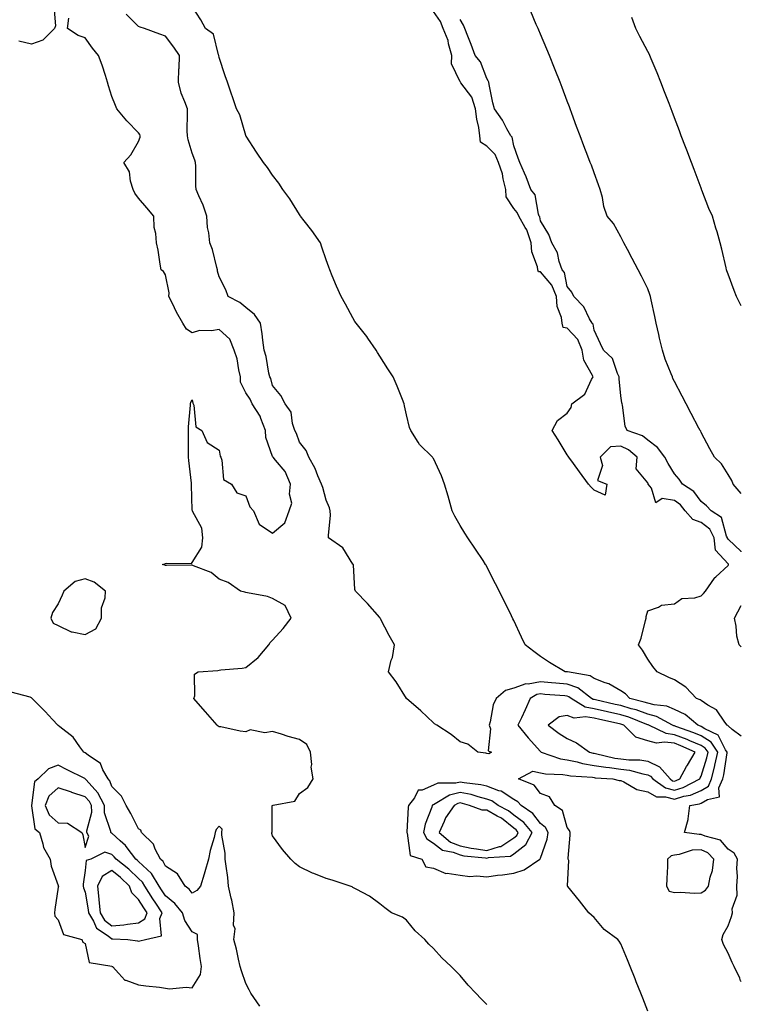
# Model space of a CAD drawing. Units: inches. Extents: x 944723 to 947363, y 7213418 to 7216058.
# Drawn here: x 947094 to 947363, y 7214548 to 7214915 of the extents above; entities that cross this region are included whole.
import ezdxf

# ---------------------------------------------------------------- set-up
doc = ezdxf.new("R2010")
doc.units = ezdxf.units.IN
doc.header["$MEASUREMENT"] = 0
doc.layers.add('Contour_94477213', color=7, linetype='Continuous', true_color=0x944d93)

msp = doc.modelspace()

# ---------------------------------------------------------------- linework, layer by layer
at = {"layer": 'Contour_94477213'}
for points in [[(947106.44, 7214920.32, 3185), (947106.97, 7214912.99, 3185), (947106.6, 7214911.92, 3185), (947102.34, 7214907.62, 3185), (947098.05, 7214906.14, 3185), (947093.36, 7214907.23, 3185)], [(947363, 7214556.25, 3183), (947362.69, 7214556.57, 3183), (947362.4, 7214557.56, 3183), (947360.34, 7214561.92, 3183), (947359.57, 7214563.44, 3183), (947358.05, 7214566.9, 3183), (947356.29, 7214570.16, 3183), (947355.69, 7214571.92, 3183), (947356.17, 7214573.8, 3183), (947358.05, 7214577.04, 3183), (947359.37, 7214580.59, 3183), (947359.69, 7214581.92, 3183), (947359.56, 7214583.44, 3183), (947361.42, 7214588.54, 3183), (947361.31, 7214591.92, 3183), (947361.55, 7214595.42, 3183), (947361.33, 7214598.64, 3183), (947361.63, 7214601.92, 3183), (947360.32, 7214604.19, 3183), (947358.05, 7214605.73, 3183), (947355.17, 7214609.03, 3183), (947349.47, 7214610.51, 3183), (947348.05, 7214611.18, 3183), (947347.25, 7214611.12, 3183), (947341.77, 7214611.92, 3183), (947343.17, 7214616.8, 3183), (947343.13, 7214617, 3183), (947343.79, 7214621.92, 3183), (947347.42, 7214622.55, 3183), (947348.05, 7214622.82, 3183), (947350.38, 7214624.24, 3183), (947354.81, 7214625.16, 3183), (947354.65, 7214628.52, 3183), (947356.12, 7214631.92, 3183), (947356.5, 7214633.46, 3183), (947357.69, 7214641.57, 3183), (947357.77, 7214641.92, 3183), (947357.16, 7214642.8, 3183), (947354.37, 7214648.25, 3183), (947349.4, 7214650.57, 3183), (947348.05, 7214651.45, 3183), (947347.72, 7214651.59, 3183), (947346.76, 7214651.92, 3183), (947342.03, 7214655.9, 3183), (947338.05, 7214657.82, 3183), (947335.18, 7214659.05, 3183), (947330.48, 7214659.5, 3183), (947328.05, 7214660.14, 3183), (947326.73, 7214660.59, 3183), (947321.41, 7214661.92, 3183), (947319.78, 7214663.66, 3183), (947318.05, 7214664.77, 3183), (947313.54, 7214667.41, 3183), (947312.2, 7214667.78, 3183), (947308.05, 7214669.4, 3183), (947306.55, 7214670.42, 3183), (947298.15, 7214671.82, 3183), (947298.05, 7214671.86, 3183), (947297.99, 7214671.86, 3183), (947297.23, 7214671.92, 3183), (947291.44, 7214675.3, 3183), (947288.05, 7214677.6, 3183), (947285.59, 7214679.46, 3183), (947282.27, 7214681.92, 3183), (947280.94, 7214684.81, 3183), (947278.05, 7214691.02, 3183), (947277.76, 7214691.63, 3183), (947277.17, 7214692.8, 3183), (947274.43, 7214698.31, 3183), (947268.05, 7214711.06, 3183), (947267.75, 7214711.61, 3183), (947267.55, 7214711.92, 3183), (947266.59, 7214713.38, 3183), (947263.76, 7214717.64, 3183), (947260.92, 7214721.92, 3183), (947259.8, 7214723.66, 3183), (947258.05, 7214726.45, 3183), (947256.04, 7214729.91, 3183), (947255.13, 7214731.92, 3183), (947253.96, 7214736, 3183), (947253.56, 7214737.43, 3183), (947252.23, 7214741.92, 3183), (947251.14, 7214745.01, 3183), (947248.05, 7214751.53, 3183), (947247.89, 7214751.76, 3183), (947247.77, 7214751.92, 3183), (947242.85, 7214756.72, 3183), (947242.37, 7214757.6, 3183), (947239.6, 7214761.92, 3183), (947239.18, 7214763.05, 3183), (947238.05, 7214767.78, 3183), (947237.31, 7214771.18, 3183), (947237.14, 7214771.92, 3183), (947236.53, 7214773.44, 3183), (947234.57, 7214778.44, 3183), (947233.08, 7214781.92, 3183), (947231.04, 7214784.91, 3183), (947228.05, 7214789.67, 3183), (947227.19, 7214791.06, 3183), (947226.69, 7214791.92, 3183), (947223.63, 7214796.33, 3183), (947223.17, 7214797.04, 3183), (947219.18, 7214801.92, 3183), (947218.77, 7214802.64, 3183), (947218.05, 7214803.95, 3183), (947215.23, 7214809.11, 3183), (947213.66, 7214811.92, 3183), (947211.95, 7214815.81, 3183), (947210.34, 7214819.63, 3183), (947209.35, 7214821.92, 3183), (947209, 7214822.86, 3183), (947208.05, 7214825.61, 3183), (947206.45, 7214830.32, 3183), (947205.91, 7214831.92, 3183), (947202.67, 7214836.55, 3183), (947199.8, 7214840.18, 3183), (947198.43, 7214841.92, 3183), (947198.29, 7214842.17, 3183), (947198.05, 7214842.58, 3183), (947194.53, 7214848.4, 3183), (947191.9, 7214851.92, 3183), (947190.32, 7214854.19, 3183), (947188.05, 7214857.27, 3183), (947186.17, 7214860.05, 3183), (947184.66, 7214861.92, 3183), (947181.98, 7214865.85, 3183), (947178.18, 7214871.8, 3183), (947178.09, 7214871.92, 3183), (947178.08, 7214871.96, 3183), (947178.05, 7214872.04, 3183), (947175.86, 7214879.73, 3183), (947174.61, 7214881.92, 3183), (947172.96, 7214886.84, 3183), (947172.88, 7214887.1, 3183), (947171.26, 7214891.92, 3183), (947170.34, 7214894.22, 3183), (947168.05, 7214901.08, 3183), (947167.96, 7214901.82, 3183), (947167.96, 7214901.92, 3183), (947167.88, 7214902.08, 3183), (947166, 7214909.87, 3183), (947162.96, 7214911.92, 3183), (947161.27, 7214915.14, 3183), (947158.05, 7214920.16, 3183)], [(947268.05, 7214547.76, 3185), (947265.94, 7214549.81, 3185), (947263.95, 7214551.92, 3185), (947261.06, 7214554.93, 3185), (947258.05, 7214558.48, 3185), (947256.35, 7214560.22, 3185), (947254.69, 7214561.92, 3185), (947251.2, 7214565.08, 3185), (947248.05, 7214568.64, 3185), (947246.42, 7214570.28, 3185), (947244.83, 7214571.92, 3185), (947241.31, 7214575.18, 3185), (947238.05, 7214579.24, 3185), (947236.49, 7214580.36, 3185), (947232.41, 7214581.92, 3185), (947229.97, 7214583.83, 3185), (947228.05, 7214585.26, 3185), (947224.27, 7214588.13, 3185), (947219.2, 7214590.77, 3185), (947218.05, 7214591.43, 3185), (947217.74, 7214591.61, 3185), (947216.98, 7214591.92, 3185), (947210.29, 7214594.15, 3185), (947208.05, 7214594.71, 3185), (947203.38, 7214596.59, 3185), (947202.88, 7214596.76, 3185), (947198.05, 7214599.11, 3185), (947196.42, 7214600.28, 3185), (947194.87, 7214601.92, 3185), (947191.74, 7214605.61, 3185), (947188.05, 7214610.71, 3185), (947187.7, 7214611.57, 3185), (947187.73, 7214611.92, 3185), (947187.92, 7214612.06, 3185), (947187.87, 7214621.74, 3185), (947187.94, 7214621.92, 3185), (947187.98, 7214621.98, 3185), (947188.05, 7214622.02, 3185), (947188.25, 7214622.12, 3185), (947196.32, 7214623.64, 3185), (947198.05, 7214626.47, 3185), (947201.23, 7214628.74, 3185), (947203.24, 7214631.92, 3185), (947202.42, 7214636.3, 3185), (947202.65, 7214637.33, 3185), (947202.23, 7214641.92, 3185), (947200.85, 7214644.73, 3185), (947198.05, 7214646.63, 3185), (947193.88, 7214647.76, 3185), (947191.42, 7214648.54, 3185), (947188.05, 7214649.54, 3185), (947185.2, 7214649.07, 3185), (947179.72, 7214650.26, 3185), (947178.05, 7214649.52, 3185), (947175.9, 7214649.77, 3185), (947168.7, 7214651.28, 3185), (947168.05, 7214651.35, 3185), (947167.73, 7214651.61, 3185), (947167.41, 7214651.92, 3185), (947163.04, 7214656.92, 3185), (947162.91, 7214657.06, 3185), (947158.67, 7214661.92, 3185), (947159.05, 7214662.92, 3185), (947158.93, 7214671.04, 3185), (947160.28, 7214671.92, 3185), (947167.56, 7214672.41, 3185), (947168.05, 7214672.51, 3185), (947168.73, 7214672.6, 3185), (947176.73, 7214673.25, 3185), (947178.05, 7214673.48, 3185), (947182.71, 7214677.27, 3185), (947186.6, 7214681.92, 3185), (947187.13, 7214682.84, 3185), (947188.05, 7214683.7, 3185), (947191.93, 7214688.05, 3185), (947195.01, 7214691.92, 3185), (947192.7, 7214696.57, 3185), (947188.05, 7214699.21, 3185), (947186.08, 7214699.95, 3185), (947178.67, 7214701.3, 3185), (947178.05, 7214701.47, 3185), (947177.68, 7214701.55, 3185), (947176.1, 7214701.92, 3185), (947171.4, 7214705.26, 3185), (947168.05, 7214706.41, 3185), (947165.06, 7214708.93, 3185), (947158.56, 7214711.41, 3185), (947158.05, 7214711.67, 3185), (947157.81, 7214711.67, 3185), (947148.42, 7214711.55, 3185), (947148.05, 7214711.57, 3185), (947147.78, 7214711.65, 3185), (947146.89, 7214711.92, 3185), (947147.77, 7214712.21, 3185), (947148.05, 7214712.23, 3185), (947148.53, 7214712.41, 3185), (947157.72, 7214712.25, 3185), (947158.05, 7214712.68, 3185), (947161.59, 7214718.38, 3185), (947162.05, 7214721.92, 3185), (947161.57, 7214725.44, 3185), (947158.11, 7214731.86, 3185), (947158.09, 7214731.92, 3185), (947158.09, 7214731.96, 3185), (947158.05, 7214732.15, 3185), (947157.76, 7214741.63, 3185), (947157.78, 7214741.92, 3185), (947157.73, 7214742.23, 3185), (947156.83, 7214750.69, 3185), (947156.66, 7214751.92, 3185), (947156.67, 7214753.31, 3185), (947156.7, 7214760.57, 3185), (947156.71, 7214761.92, 3185), (947156.65, 7214763.31, 3185), (947157.46, 7214771.33, 3185), (947157.43, 7214771.92, 3185), (947157.51, 7214772.47, 3185), (947158.05, 7214773.4, 3185), (947158.27, 7214772.13, 3185), (947158.36, 7214771.92, 3185), (947158.61, 7214771.35, 3185), (947159.39, 7214763.27, 3185), (947161.65, 7214761.92, 3185), (947163.63, 7214757.49, 3185), (947168.05, 7214754.62, 3185), (947168.52, 7214752.39, 3185), (947168.67, 7214751.92, 3185), (947169.12, 7214750.85, 3185), (947169.74, 7214743.6, 3185), (947172.66, 7214741.92, 3185), (947174.74, 7214738.6, 3185), (947178.05, 7214737.53, 3185), (947179.56, 7214733.42, 3185), (947180.93, 7214731.92, 3185), (947183.09, 7214726.96, 3185), (947188.05, 7214723.62, 3185), (947192.55, 7214727.43, 3185), (947194.28, 7214731.92, 3185), (947195.22, 7214734.75, 3185), (947194.31, 7214738.19, 3185), (947194.78, 7214741.92, 3185), (947192.79, 7214746.65, 3185), (947189.11, 7214750.87, 3185), (947188.25, 7214751.92, 3185), (947188.19, 7214752.06, 3185), (947188.05, 7214752.27, 3185), (947185.47, 7214759.34, 3185), (947185.39, 7214761.92, 3185), (947183.6, 7214766.37, 3185), (947183.36, 7214767.23, 3185), (947180.37, 7214771.92, 3185), (947179.72, 7214773.6, 3185), (947178.05, 7214775.94, 3185), (947176.1, 7214779.97, 3185), (947176.09, 7214781.92, 3185), (947175.4, 7214784.56, 3185), (947174.82, 7214788.68, 3185), (947173.68, 7214791.92, 3185), (947172.09, 7214795.96, 3185), (947168.05, 7214799.67, 3185), (947165.28, 7214799.15, 3185), (947160.73, 7214799.24, 3185), (947158.05, 7214798.37, 3185), (947155.9, 7214799.77, 3185), (947154.48, 7214801.92, 3185), (947152.19, 7214806.06, 3185), (947150.65, 7214809.32, 3185), (947149.36, 7214811.92, 3185), (947149.43, 7214813.31, 3185), (947148.05, 7214819.99, 3185), (947147.33, 7214821.2, 3185), (947146.4, 7214821.92, 3185), (947146.02, 7214823.95, 3185), (947145.34, 7214829.22, 3185), (947144.75, 7214831.92, 3185), (947144.5, 7214835.47, 3185), (947143.86, 7214837.74, 3185), (947143.68, 7214841.92, 3185), (947141.11, 7214844.99, 3185), (947138.05, 7214848.64, 3185), (947136.65, 7214850.51, 3185), (947135.99, 7214851.92, 3185), (947135.02, 7214854.95, 3185), (947134.58, 7214858.44, 3185), (947132.54, 7214861.92, 3185), (947135.16, 7214864.81, 3185), (947138.05, 7214869.75, 3185), (947138.63, 7214871.35, 3185), (947138.67, 7214871.92, 3185), (947138.48, 7214872.35, 3185), (947138.05, 7214872.96, 3185), (947133.63, 7214877.51, 3185), (947129.88, 7214881.92, 3185), (947129.35, 7214883.23, 3185), (947128.05, 7214886.59, 3185), (947126.75, 7214890.61, 3185), (947126.43, 7214891.92, 3185), (947125.61, 7214894.36, 3185), (947124.39, 7214898.27, 3185), (947123.08, 7214901.92, 3185), (947120.78, 7214904.65, 3185), (947118.05, 7214908.52, 3185), (947115.5, 7214909.36, 3185), (947111.5, 7214911.92, 3185), (947111.96, 7214915.83, 3185)], [(947328.05, 7214545.22, 3184), (947326.18, 7214550.06, 3184), (947325.46, 7214551.92, 3184), (947323.78, 7214556.18, 3184), (947323.37, 7214557.23, 3184), (947321.55, 7214561.92, 3184), (947320.47, 7214564.34, 3184), (947318.05, 7214570.36, 3184), (947317.45, 7214571.31, 3184), (947316.92, 7214571.92, 3184), (947311.81, 7214575.67, 3184), (947308.05, 7214580.14, 3184), (947307.12, 7214581, 3184), (947306.13, 7214581.92, 3184), (947302.58, 7214586.45, 3184), (947298.26, 7214591.71, 3184), (947298.09, 7214591.92, 3184), (947298.07, 7214591.94, 3184), (947298.59, 7214601.39, 3184), (947298.43, 7214601.92, 3184), (947298.41, 7214602.29, 3184), (947299.11, 7214610.87, 3184), (947299.09, 7214611.92, 3184), (947298.81, 7214612.68, 3184), (947298.05, 7214613.8, 3184), (947296.23, 7214620.1, 3184), (947293.43, 7214621.92, 3184), (947291.36, 7214625.22, 3184), (947288.05, 7214626.51, 3184), (947285.71, 7214629.58, 3184), (947279.79, 7214631.92, 3184), (947285.21, 7214634.77, 3184), (947288.05, 7214634.19, 3184), (947289.9, 7214633.78, 3184), (947296.38, 7214633.58, 3184), (947298.05, 7214633.33, 3184), (947299.21, 7214633.07, 3184), (947307.45, 7214632.51, 3184), (947308.05, 7214632.41, 3184), (947308.48, 7214632.35, 3184), (947315.08, 7214631.92, 3184), (947317.41, 7214631.28, 3184), (947318.05, 7214631.3, 3184), (947319.1, 7214630.87, 3184), (947324.05, 7214627.92, 3184), (947328.05, 7214627.06, 3184), (947331.38, 7214625.26, 3184), (947334.71, 7214625.26, 3184), (947338.05, 7214624.4, 3184), (947341.57, 7214625.44, 3184), (947344.09, 7214625.88, 3184), (947348.05, 7214627.55, 3184), (947350.76, 7214629.21, 3184), (947351.93, 7214631.92, 3184), (947353.13, 7214636.84, 3184), (947353.16, 7214637.02, 3184), (947354.18, 7214641.92, 3184), (947351.7, 7214645.57, 3184), (947348.05, 7214647.94, 3184), (947345.23, 7214649.09, 3184), (947338.5, 7214651.47, 3184), (947338.05, 7214651.65, 3184), (947337.81, 7214651.67, 3184), (947337.29, 7214651.92, 3184), (947331.37, 7214655.24, 3184), (947328.05, 7214656.12, 3184), (947323.75, 7214657.62, 3184), (947321.88, 7214658.09, 3184), (947318.05, 7214659.24, 3184), (947315.86, 7214659.73, 3184), (947308.59, 7214661.39, 3184), (947308.05, 7214661.51, 3184), (947307.7, 7214661.57, 3184), (947307.13, 7214661.92, 3184), (947302.01, 7214665.88, 3184), (947298.05, 7214667.31, 3184), (947293.78, 7214667.64, 3184), (947292.2, 7214667.76, 3184), (947288.05, 7214668.09, 3184), (947283.41, 7214667.27, 3184), (947282.6, 7214667.37, 3184), (947278.05, 7214665.71, 3184), (947275.02, 7214664.95, 3184), (947271.49, 7214661.92, 3184), (947270.37, 7214659.6, 3184), (947269.3, 7214653.17, 3184), (947268.91, 7214651.92, 3184), (947269.41, 7214650.55, 3184), (947268.54, 7214642.41, 3184), (947269.74, 7214641.92, 3184), (947268.75, 7214641.22, 3184), (947268.05, 7214641.39, 3184), (947267.67, 7214641.53, 3184), (947264.7, 7214641.92, 3184), (947260.97, 7214644.83, 3184), (947258.05, 7214645.77, 3184), (947254.65, 7214648.52, 3184), (947249.37, 7214651.92, 3184), (947248.53, 7214652.41, 3184), (947248.05, 7214652.8, 3184), (947243.43, 7214657.31, 3184), (947238.07, 7214661.92, 3184), (947238.05, 7214661.94, 3184), (947234.21, 7214668.09, 3184), (947231.32, 7214671.92, 3184), (947232.36, 7214676.22, 3184), (947232.74, 7214677.23, 3184), (947233.51, 7214681.92, 3184), (947231.6, 7214685.47, 3184), (947228.31, 7214691.65, 3184), (947228.18, 7214691.92, 3184), (947228.12, 7214692, 3184), (947228.05, 7214692.08, 3184), (947223.49, 7214697.37, 3184), (947218.96, 7214701.92, 3184), (947218.68, 7214702.56, 3184), (947218.21, 7214711.76, 3184), (947218.17, 7214711.92, 3184), (947218.13, 7214712, 3184), (947218.05, 7214712.08, 3184), (947214.24, 7214718.11, 3184), (947208.96, 7214721.92, 3184), (947208.89, 7214722.76, 3184), (947209.62, 7214730.36, 3184), (947209.53, 7214731.92, 3184), (947209.24, 7214733.11, 3184), (947208.05, 7214735.87, 3184), (947206.81, 7214740.69, 3184), (947206.28, 7214741.92, 3184), (947204.92, 7214745.05, 3184), (947203.94, 7214747.8, 3184), (947201.55, 7214751.92, 3184), (947200.57, 7214754.44, 3184), (947198.05, 7214757.55, 3184), (947196.96, 7214760.83, 3184), (947196.34, 7214761.92, 3184), (947195.44, 7214764.52, 3184), (947194.94, 7214768.81, 3184), (947192.79, 7214771.92, 3184), (947191.15, 7214775.01, 3184), (947188.05, 7214778.72, 3184), (947187.42, 7214781.3, 3184), (947187.02, 7214781.92, 3184), (947186.67, 7214783.29, 3184), (947185.64, 7214789.5, 3184), (947184.89, 7214791.92, 3184), (947184.37, 7214795.59, 3184), (947184.09, 7214797.97, 3184), (947183.52, 7214801.92, 3184), (947181.32, 7214805.18, 3184), (947178.05, 7214807.88, 3184), (947175.8, 7214809.67, 3184), (947171.46, 7214811.92, 3184), (947170.58, 7214814.44, 3184), (947168.05, 7214819.28, 3184), (947167.45, 7214821.33, 3184), (947167.47, 7214821.92, 3184), (947167.21, 7214822.76, 3184), (947165.57, 7214829.44, 3184), (947164.59, 7214831.92, 3184), (947164.22, 7214835.75, 3184), (947163.75, 7214837.62, 3184), (947163.45, 7214841.92, 3184), (947162.18, 7214846.04, 3184), (947160.51, 7214849.46, 3184), (947159.51, 7214851.92, 3184), (947159.34, 7214853.21, 3184), (947159.34, 7214860.63, 3184), (947159.21, 7214861.92, 3184), (947158.97, 7214862.84, 3184), (947158.05, 7214865.36, 3184), (947156.51, 7214870.38, 3184), (947156.27, 7214871.92, 3184), (947156.19, 7214873.78, 3184), (947156.31, 7214880.18, 3184), (947156.22, 7214881.92, 3184), (947155.34, 7214884.63, 3184), (947153.9, 7214887.78, 3184), (947152.97, 7214891.92, 3184), (947153.1, 7214896.88, 3184), (947153.12, 7214896.98, 3184), (947153.27, 7214901.92, 3184), (947151.17, 7214905.03, 3184), (947148.05, 7214909.07, 3184), (947145.97, 7214909.85, 3184), (947140.19, 7214911.92, 3184), (947138.6, 7214912.47, 3184), (947138.05, 7214912.74, 3184), (947133.44, 7214917.31, 3184)], [(947363, 7214647.81, 3182), (947359.62, 7214650.34, 3182), (947358.05, 7214651.67, 3182), (947357.96, 7214651.82, 3182), (947357.77, 7214651.92, 3182), (947356.85, 7214653.11, 3182), (947353.8, 7214657.68, 3182), (947350.53, 7214659.44, 3182), (947348.05, 7214661.1, 3182), (947347.59, 7214661.45, 3182), (947346.3, 7214661.92, 3182), (947342.23, 7214666.1, 3182), (947338.05, 7214668.89, 3182), (947335.91, 7214669.77, 3182), (947331.58, 7214671.92, 3182), (947329.99, 7214673.85, 3182), (947328.05, 7214676.57, 3182), (947326.1, 7214679.97, 3182), (947324.65, 7214681.92, 3182), (947325.57, 7214684.4, 3182), (947327.19, 7214691.06, 3182), (947327.45, 7214691.92, 3182), (947327.46, 7214692.51, 3182), (947328.05, 7214694.6, 3182), (947332.1, 7214695.98, 3182), (947333.22, 7214696.74, 3182), (947338.05, 7214697.23, 3182), (947340.77, 7214699.21, 3182), (947345.64, 7214699.5, 3182), (947348.05, 7214700.28, 3182), (947348.92, 7214701.06, 3182), (947349.59, 7214701.92, 3182), (947352.95, 7214706.82, 3182), (947353.02, 7214706.94, 3182), (947353.43, 7214707.31, 3182), (947358.05, 7214711.49, 3182), (947358.2, 7214711.76, 3182), (947358.23, 7214711.92, 3182), (947358.16, 7214712.04, 3182), (947358.05, 7214712.13, 3182), (947353.42, 7214717.29, 3182), (947352.85, 7214721.92, 3182), (947351.21, 7214725.08, 3182), (947348.05, 7214727.55, 3182), (947344.85, 7214728.72, 3182), (947342.08, 7214731.92, 3182), (947340.31, 7214734.17, 3182), (947338.05, 7214735.83, 3182), (947333.48, 7214736.49, 3182), (947331.11, 7214734.99, 3182), (947329.51, 7214740.46, 3182), (947328.29, 7214741.92, 3182), (947328.2, 7214742.08, 3182), (947328.05, 7214742.37, 3182), (947323.78, 7214747.64, 3182), (947324.1, 7214751.92, 3182), (947320.88, 7214754.75, 3182), (947318.05, 7214756.1, 3182), (947314.17, 7214755.81, 3182), (947310.28, 7214751.92, 3182), (947311.13, 7214748.85, 3182), (947309.34, 7214743.21, 3182), (947312.81, 7214741.92, 3182), (947312.12, 7214737.84, 3182), (947308.05, 7214739.6, 3182), (947306.93, 7214740.79, 3182), (947306.01, 7214741.92, 3182), (947302.63, 7214746.51, 3182), (947300.32, 7214749.65, 3182), (947298.65, 7214751.92, 3182), (947298.41, 7214752.29, 3182), (947298.05, 7214752.82, 3182), (947294.6, 7214758.48, 3182), (947292.42, 7214761.92, 3182), (947294.33, 7214765.63, 3182), (947298.05, 7214768.33, 3182), (947299.47, 7214770.49, 3182), (947299.8, 7214771.92, 3182), (947304.55, 7214775.42, 3182), (947307.09, 7214780.96, 3182), (947307.68, 7214781.92, 3182), (947307.48, 7214782.49, 3182), (947304.23, 7214788.11, 3182), (947303.64, 7214791.92, 3182), (947302.04, 7214795.9, 3182), (947298.05, 7214800.12, 3182), (947296.52, 7214800.38, 3182), (947296.17, 7214801.92, 3182), (947295.82, 7214804.15, 3182), (947294.29, 7214808.17, 3182), (947293.96, 7214811.92, 3182), (947292.27, 7214816.14, 3182), (947288.05, 7214821.16, 3182), (947287.29, 7214821.16, 3182), (947287.07, 7214821.92, 3182), (947286.97, 7214822.99, 3182), (947284.78, 7214828.66, 3182), (947284.61, 7214831.92, 3182), (947282.9, 7214836.78, 3182), (947282.32, 7214837.64, 3182), (947279.91, 7214841.92, 3182), (947279.39, 7214843.25, 3182), (947278.05, 7214844.83, 3182), (947275.23, 7214849.09, 3182), (947275.14, 7214851.92, 3182), (947274.11, 7214855.85, 3182), (947273.82, 7214857.68, 3182), (947272.37, 7214861.92, 3182), (947271.11, 7214864.97, 3182), (947268.05, 7214868.09, 3182), (947265.7, 7214869.58, 3182), (947265.4, 7214871.92, 3182), (947265, 7214874.97, 3182), (947264.23, 7214878.09, 3182), (947263.84, 7214881.92, 3182), (947262.45, 7214886.33, 3182), (947258.32, 7214891.65, 3182), (947258.15, 7214891.92, 3182), (947258.11, 7214891.98, 3182), (947258.05, 7214892.06, 3182), (947254.83, 7214898.7, 3182), (947254.91, 7214901.92, 3182), (947253.71, 7214906.26, 3182), (947253.56, 7214907.43, 3182), (947251.74, 7214911.92, 3182), (947250.7, 7214914.58, 3182), (947248.05, 7214918.23, 3182)], [(947363, 7214716.6, 3181), (947362.9, 7214716.76, 3181), (947358.05, 7214721.43, 3181), (947357.82, 7214721.69, 3181), (947357.8, 7214721.92, 3181), (947357.51, 7214722.45, 3181), (947355.6, 7214729.46, 3181), (947351.71, 7214731.92, 3181), (947349.97, 7214733.85, 3181), (947348.05, 7214735.4, 3181), (947345.31, 7214739.19, 3181), (947341.1, 7214741.92, 3181), (947339.83, 7214743.7, 3181), (947338.05, 7214745.69, 3181), (947335.68, 7214749.56, 3181), (947334.41, 7214751.92, 3181), (947331.76, 7214755.63, 3181), (947328.05, 7214758.37, 3181), (947326.12, 7214759.99, 3181), (947320.35, 7214761.92, 3181), (947319.67, 7214763.54, 3181), (947318.65, 7214771.33, 3181), (947318.48, 7214771.92, 3181), (947318.42, 7214772.29, 3181), (947318.05, 7214774.89, 3181), (947317.37, 7214781.24, 3181), (947317.43, 7214781.92, 3181), (947316.8, 7214783.17, 3181), (947314.94, 7214788.81, 3181), (947311.57, 7214791.92, 3181), (947310.42, 7214794.28, 3181), (947308.05, 7214799.38, 3181), (947307.69, 7214801.55, 3181), (947307.36, 7214801.92, 3181), (947306.35, 7214803.62, 3181), (947304.16, 7214808.03, 3181), (947300.53, 7214811.92, 3181), (947299.73, 7214813.6, 3181), (947298.05, 7214815.67, 3181), (947296.95, 7214820.83, 3181), (947296.11, 7214821.92, 3181), (947295.04, 7214824.93, 3181), (947294.4, 7214828.27, 3181), (947292.27, 7214831.92, 3181), (947291.17, 7214835.05, 3181), (947288.05, 7214840.18, 3181), (947287.76, 7214841.63, 3181), (947287.59, 7214841.92, 3181), (947287.31, 7214842.66, 3181), (947286.03, 7214849.89, 3181), (947284.46, 7214851.92, 3181), (947282.71, 7214856.59, 3181), (947282.08, 7214857.9, 3181), (947280.32, 7214861.92, 3181), (947279.73, 7214863.6, 3181), (947278.05, 7214868.19, 3181), (947277.47, 7214871.35, 3181), (947276.92, 7214871.92, 3181), (947275.52, 7214874.44, 3181), (947273.88, 7214877.76, 3181), (947270.91, 7214881.92, 3181), (947270.27, 7214884.15, 3181), (947268.92, 7214891.04, 3181), (947268.7, 7214891.92, 3181), (947268.55, 7214892.41, 3181), (947268.05, 7214893.23, 3181), (947265.65, 7214899.52, 3181), (947263.68, 7214901.92, 3181), (947262.13, 7214906, 3181), (947260.86, 7214909.11, 3181), (947259.74, 7214911.92, 3181), (947259.31, 7214913.17, 3181), (947258.05, 7214915.3, 3181)], [(947363, 7214738.42, 3180), (947359.99, 7214741.92, 3180), (947359.45, 7214743.31, 3180), (947358.05, 7214745.49, 3180), (947355.61, 7214749.48, 3180), (947352.96, 7214751.92, 3180), (947351.28, 7214755.14, 3180), (947348.05, 7214761.14, 3180), (947347.84, 7214761.71, 3180), (947347.62, 7214761.92, 3180), (947347.14, 7214762.82, 3180), (947344.33, 7214768.21, 3180), (947342.39, 7214771.92, 3180), (947340.9, 7214774.77, 3180), (947338.05, 7214780.22, 3180), (947337.49, 7214781.37, 3180), (947337.28, 7214781.92, 3180), (947336.84, 7214783.13, 3180), (947334.62, 7214788.5, 3180), (947333.57, 7214791.92, 3180), (947332.52, 7214796.39, 3180), (947332.2, 7214797.78, 3180), (947331.23, 7214801.92, 3180), (947330.66, 7214804.52, 3180), (947329.32, 7214810.65, 3180), (947329.05, 7214811.92, 3180), (947328.82, 7214812.7, 3180), (947328.05, 7214814.81, 3180), (947325.69, 7214819.56, 3180), (947324.46, 7214821.92, 3180), (947322.25, 7214826.12, 3180), (947320.47, 7214829.5, 3180), (947319.2, 7214831.92, 3180), (947318.81, 7214832.68, 3180), (947318.05, 7214834.19, 3180), (947315.31, 7214839.17, 3180), (947312.95, 7214841.92, 3180), (947311.7, 7214845.57, 3180), (947311.15, 7214848.83, 3180), (947310.32, 7214851.92, 3180), (947309.7, 7214853.58, 3180), (947308.05, 7214858.07, 3180), (947307.02, 7214860.88, 3180), (947306.6, 7214861.92, 3180), (947305.73, 7214864.24, 3180), (947304.24, 7214868.11, 3180), (947302.82, 7214871.92, 3180), (947301.52, 7214875.38, 3180), (947299.73, 7214880.24, 3180), (947299.1, 7214881.92, 3180), (947298.81, 7214882.68, 3180), (947298.05, 7214884.77, 3180), (947296.09, 7214889.97, 3180), (947295.36, 7214891.92, 3180), (947293.47, 7214896.51, 3180), (947293.22, 7214897.08, 3180), (947291.37, 7214901.92, 3180), (947290.38, 7214904.24, 3180), (947288.05, 7214909.77, 3180), (947287.4, 7214911.28, 3180), (947287.14, 7214911.92, 3180), (947286.48, 7214913.48, 3180), (947284.45, 7214918.33, 3180)], [(947363, 7214808.4, 3179), (947361.19, 7214811.92, 3179), (947360.33, 7214814.19, 3179), (947358.05, 7214820.22, 3179), (947357.61, 7214821.49, 3179), (947357.49, 7214821.92, 3179), (947357.32, 7214822.64, 3179), (947355.68, 7214829.56, 3179), (947355.12, 7214831.92, 3179), (947353.94, 7214836.04, 3179), (947353.54, 7214837.41, 3179), (947352.24, 7214841.92, 3179), (947350.92, 7214844.79, 3179), (947348.3, 7214851.67, 3179), (947348.2, 7214851.92, 3179), (947348.16, 7214852.04, 3179), (947348.05, 7214852.33, 3179), (947345.41, 7214859.28, 3179), (947344.41, 7214861.92, 3179), (947342.67, 7214866.53, 3179), (947342.19, 7214867.78, 3179), (947340.61, 7214871.92, 3179), (947339.91, 7214873.78, 3179), (947338.05, 7214878.62, 3179), (947337.14, 7214881, 3179), (947336.79, 7214881.92, 3179), (947336.02, 7214883.95, 3179), (947334.38, 7214888.25, 3179), (947332.98, 7214891.92, 3179), (947331.56, 7214895.42, 3179), (947329.37, 7214900.61, 3179), (947328.81, 7214901.92, 3179), (947328.58, 7214902.45, 3179), (947328.05, 7214903.38, 3179), (947325.12, 7214908.99, 3179), (947323.59, 7214911.92, 3179), (947322.14, 7214916, 3179)], [(947363, 7214681.18, 3181), (947362.2, 7214681.92, 3181), (947361.31, 7214685.18, 3181), (947361.09, 7214688.89, 3181), (947360.5, 7214691.92, 3181), (947363, 7214696.66, 3181)], [(947183.23, 7214547.1, 3186), (947179.87, 7214551.92, 3186), (947179.25, 7214553.13, 3186), (947178.05, 7214555.55, 3186), (947176.46, 7214560.32, 3186), (947175.96, 7214561.92, 3186), (947175.28, 7214564.69, 3186), (947174.52, 7214568.4, 3186), (947173.57, 7214571.92, 3186), (947174.07, 7214575.9, 3186), (947173.44, 7214577.31, 3186), (947173.64, 7214581.92, 3186), (947172.77, 7214586.65, 3186), (947172.56, 7214587.41, 3186), (947171.61, 7214591.92, 3186), (947171.3, 7214595.16, 3186), (947170.65, 7214599.32, 3186), (947170.36, 7214601.92, 3186), (947170.3, 7214604.17, 3186), (947169.09, 7214610.88, 3186), (947169.04, 7214611.92, 3186), (947169.26, 7214613.13, 3186), (947168.05, 7214614.22, 3186), (947167.01, 7214612.96, 3186), (947166.63, 7214611.92, 3186), (947166.18, 7214610.05, 3186), (947164.79, 7214605.18, 3186), (947164.08, 7214601.92, 3186), (947162.73, 7214597.25, 3186), (947162.44, 7214596.31, 3186), (947161.17, 7214591.92, 3186), (947159.73, 7214590.24, 3186), (947158.05, 7214589.22, 3186), (947156.88, 7214590.75, 3186), (947155.35, 7214591.92, 3186), (947152.55, 7214596.43, 3186), (947148.05, 7214599.34, 3186), (947147.18, 7214601.04, 3186), (947146.21, 7214601.92, 3186), (947144.25, 7214605.71, 3186), (947143.62, 7214607.49, 3186), (947139.15, 7214611.92, 3186), (947138.86, 7214612.72, 3186), (947138.05, 7214613.29, 3186), (947135.13, 7214618.99, 3186), (947133.34, 7214621.92, 3186), (947131.65, 7214625.51, 3186), (947128.05, 7214629.07, 3186), (947127.29, 7214631.16, 3186), (947126.61, 7214631.92, 3186), (947124.71, 7214635.26, 3186), (947123.79, 7214637.66, 3186), (947119.17, 7214640.81, 3186), (947118.05, 7214641.69, 3186), (947117.89, 7214641.76, 3186), (947117.59, 7214641.92, 3186), (947116.13, 7214643.85, 3186), (947113.59, 7214647.45, 3186), (947108.67, 7214651.31, 3186), (947108.05, 7214651.82, 3186), (947107.97, 7214651.84, 3186), (947107.9, 7214651.92, 3186), (947105.85, 7214654.13, 3186), (947103.15, 7214657.02, 3186), (947098.3, 7214661.92, 3186), (947098.21, 7214662.08, 3186), (947098.05, 7214662.17, 3186), (947097.59, 7214662.37, 3186), (947090.44, 7214664.3, 3186)]]:
    msp.add_polyline3d(points, dxfattribs=at)
for points in [[(947118.05, 7214685.79, 3186), (947122.07, 7214687.9, 3186), (947124.14, 7214691.92, 3186), (947124.23, 7214695.73, 3186), (947125.6, 7214699.46, 3186), (947125.72, 7214701.92, 3186), (947121.46, 7214705.34, 3186), (947118.05, 7214706.51, 3186), (947114.39, 7214705.59, 3186), (947110.1, 7214701.92, 3186), (947109.46, 7214700.51, 3186), (947108.05, 7214697.27, 3186), (947105.93, 7214694.03, 3186), (947105.29, 7214691.92, 3186), (947106.17, 7214690.03, 3186), (947108.05, 7214689.17, 3186), (947112.88, 7214686.76, 3186), (947113.18, 7214686.78, 3186)], [(947338.05, 7214627.72, 3185), (947341.28, 7214628.68, 3185), (947347.47, 7214631.92, 3185), (947347.69, 7214632.29, 3185), (947348.05, 7214632.9, 3185), (947350.15, 7214639.81, 3185), (947350.59, 7214641.92, 3185), (947349.56, 7214643.42, 3185), (947348.05, 7214644.42, 3185), (947343.81, 7214646.16, 3185), (947342.76, 7214646.63, 3185), (947338.05, 7214648.4, 3185), (947334.94, 7214648.81, 3185), (947328.44, 7214651.92, 3185), (947328.2, 7214652.06, 3185), (947328.05, 7214652.1, 3185), (947327.78, 7214652.19, 3185), (947321.03, 7214654.91, 3185), (947318.05, 7214655.81, 3185), (947313.06, 7214656.92, 3185), (947313.04, 7214656.92, 3185), (947308.05, 7214658.03, 3185), (947304.75, 7214658.62, 3185), (947299.5, 7214661.92, 3185), (947298.68, 7214662.55, 3185), (947298.05, 7214662.78, 3185), (947297.12, 7214662.86, 3185), (947289.6, 7214663.46, 3185), (947288.05, 7214663.6, 3185), (947286.62, 7214663.35, 3185), (947284.22, 7214661.92, 3185), (947282.27, 7214657.7, 3185), (947280.89, 7214654.75, 3185), (947279.56, 7214651.92, 3185), (947283.38, 7214647.25, 3185), (947288.05, 7214642.08, 3185), (947288.15, 7214642.02, 3185), (947288.31, 7214641.92, 3185), (947295.54, 7214639.42, 3185), (947298.05, 7214639.01, 3185), (947301.72, 7214638.25, 3185), (947303.76, 7214637.64, 3185), (947308.05, 7214636.94, 3185), (947312.37, 7214636.24, 3185), (947313.83, 7214636.14, 3185), (947318.05, 7214635.57, 3185), (947321.28, 7214635.14, 3185), (947326.21, 7214633.76, 3185), (947328.05, 7214633.44, 3185), (947329.09, 7214632.96, 3185), (947329.99, 7214631.92, 3185), (947334.72, 7214628.58, 3185)], [(947338.05, 7214631.06, 3186), (947338.71, 7214631.26, 3186), (947339.99, 7214631.92, 3186), (947342.59, 7214636.47, 3186), (947342.92, 7214637.04, 3186), (947345.8, 7214641.92, 3186), (947340.4, 7214644.28, 3186), (947338.05, 7214645.18, 3186), (947334.31, 7214645.67, 3186), (947331.4, 7214645.26, 3186), (947328.05, 7214646.1, 3186), (947323.65, 7214647.51, 3186), (947319.2, 7214651.92, 3186), (947318.38, 7214652.25, 3186), (947318.05, 7214652.35, 3186), (947317.49, 7214652.47, 3186), (947310.21, 7214654.09, 3186), (947308.05, 7214654.56, 3186), (947304.85, 7214655.12, 3186), (947300.67, 7214654.54, 3186), (947298.05, 7214655.57, 3186), (947294.96, 7214655.01, 3186), (947290.9, 7214651.92, 3186), (947295.03, 7214648.89, 3186), (947298.05, 7214647.04, 3186), (947301.54, 7214645.42, 3186), (947306.28, 7214641.92, 3186), (947307.65, 7214641.51, 3186), (947308.05, 7214641.45, 3186), (947308.62, 7214641.35, 3186), (947315.82, 7214639.69, 3186), (947318.05, 7214639.38, 3186), (947320.96, 7214639.01, 3186), (947325.11, 7214638.97, 3186), (947328.05, 7214638.48, 3186), (947332.5, 7214636.37, 3186), (947336.39, 7214631.92, 3186), (947337.37, 7214631.24, 3186)], [(947158.05, 7214553.95, 3187), (947161.13, 7214558.85, 3187), (947161.52, 7214561.92, 3187), (947161.04, 7214564.91, 3187), (947160.41, 7214569.56, 3187), (947160.05, 7214571.92, 3187), (947159.97, 7214573.85, 3187), (947158.05, 7214574.85, 3187), (947155.24, 7214579.11, 3187), (947154.4, 7214581.92, 3187), (947151.56, 7214585.42, 3187), (947148.05, 7214588.27, 3187), (947146.59, 7214590.47, 3187), (947145.7, 7214591.92, 3187), (947142.78, 7214596.65, 3187), (947138.05, 7214601.06, 3187), (947137.6, 7214601.47, 3187), (947137.03, 7214601.92, 3187), (947133.8, 7214606.18, 3187), (947133.18, 7214607.04, 3187), (947131.19, 7214608.78, 3187), (947128.05, 7214611.59, 3187), (947127.81, 7214611.67, 3187), (947127.68, 7214611.92, 3187), (947127.66, 7214612.31, 3187), (947125.34, 7214619.21, 3187), (947125.26, 7214621.92, 3187), (947122.85, 7214626.72, 3187), (947118.45, 7214631.51, 3187), (947118.1, 7214631.92, 3187), (947118.08, 7214631.94, 3187), (947118.05, 7214631.98, 3187), (947117.94, 7214632.02, 3187), (947111.39, 7214635.26, 3187), (947108.05, 7214636.98, 3187), (947104.36, 7214635.61, 3187), (947100.55, 7214631.92, 3187), (947099.18, 7214630.79, 3187), (947098.05, 7214622, 3187), (947098.03, 7214621.94, 3187), (947098.02, 7214621.92, 3187), (947098.05, 7214621.86, 3187), (947099.33, 7214613.21, 3187), (947101.01, 7214611.92, 3187), (947102.34, 7214607.64, 3187), (947102.47, 7214606.33, 3187), (947104.96, 7214601.92, 3187), (947105.41, 7214599.28, 3187), (947108.05, 7214592.06, 3187), (947108.06, 7214591.94, 3187), (947108.06, 7214591.92, 3187), (947108.07, 7214591.9, 3187), (947108.05, 7214591.55, 3187), (947106.81, 7214583.17, 3187), (947106.64, 7214581.92, 3187), (947106.81, 7214580.67, 3187), (947108.05, 7214579.3, 3187), (947109.97, 7214573.85, 3187), (947116.84, 7214571.92, 3187), (947117.15, 7214571.02, 3187), (947118.05, 7214570.53, 3187), (947119.53, 7214563.4, 3187), (947127.99, 7214561.98, 3187), (947128.05, 7214561.94, 3187), (947128.07, 7214561.94, 3187), (947128.23, 7214561.92, 3187), (947130.68, 7214559.28, 3187), (947132.88, 7214556.74, 3187), (947133.23, 7214556.74, 3187), (947138.05, 7214555.06, 3187), (947140.76, 7214554.62, 3187), (947145.83, 7214554.13, 3187), (947148.05, 7214553.81, 3187), (947149.62, 7214553.5, 3187), (947155.76, 7214554.22, 3187)], [(947118.05, 7214606.3, 3188), (947119.4, 7214610.57, 3188), (947118.72, 7214611.92, 3188), (947118.68, 7214612.56, 3188), (947120.51, 7214619.46, 3188), (947120.43, 7214621.92, 3188), (947119.64, 7214623.5, 3188), (947118.05, 7214625.24, 3188), (947113.1, 7214626.88, 3188), (947113.03, 7214626.9, 3188), (947108.05, 7214628.56, 3188), (947104.56, 7214625.42, 3188), (947103.11, 7214621.92, 3188), (947104.6, 7214618.48, 3188), (947108.05, 7214615.49, 3188), (947111.47, 7214615.34, 3188), (947116.83, 7214611.92, 3188), (947117.17, 7214611.04, 3188)], [(947278.05, 7214596.72, 3185), (947281.96, 7214598.01, 3185), (947287.83, 7214601.92, 3185), (947287.96, 7214602.02, 3185), (947288.05, 7214602.31, 3185), (947290.54, 7214609.42, 3185), (947290.95, 7214611.92, 3185), (947289.95, 7214613.81, 3185), (947288.05, 7214615.32, 3185), (947285.18, 7214619.05, 3185), (947280.78, 7214621.92, 3185), (947279.53, 7214623.4, 3185), (947278.05, 7214624.24, 3185), (947273.4, 7214627.27, 3185), (947272.51, 7214627.47, 3185), (947268.05, 7214629.15, 3185), (947265.81, 7214629.69, 3185), (947259.57, 7214630.4, 3185), (947258.05, 7214630.69, 3185), (947256.44, 7214630.3, 3185), (947249.71, 7214630.26, 3185), (947248.05, 7214629.52, 3185), (947243.85, 7214627.72, 3185), (947242.34, 7214627.64, 3185), (947240.97, 7214624.83, 3185), (947238.82, 7214621.92, 3185), (947238.67, 7214621.31, 3185), (947238.19, 7214612.06, 3185), (947238.17, 7214611.92, 3185), (947238.27, 7214611.69, 3185), (947239.45, 7214603.31, 3185), (947243.8, 7214601.92, 3185), (947245.21, 7214599.07, 3185), (947248.05, 7214598.54, 3185), (947252.75, 7214596.61, 3185), (947253.24, 7214596.74, 3185), (947258.05, 7214596.02, 3185), (947261.66, 7214595.53, 3185), (947264.24, 7214595.73, 3185), (947268.05, 7214595.38, 3185), (947272.04, 7214595.92, 3185), (947273.81, 7214596.16, 3185)], [(947278.05, 7214603.89, 3186), (947282.53, 7214607.45, 3186), (947284.91, 7214611.92, 3186), (947281.82, 7214615.69, 3186), (947278.05, 7214618.42, 3186), (947276.13, 7214619.99, 3186), (947272.25, 7214621.92, 3186), (947269.84, 7214623.72, 3186), (947268.05, 7214624.38, 3186), (947264.8, 7214625.16, 3186), (947262.14, 7214626.02, 3186), (947258.05, 7214626.82, 3186), (947254.09, 7214625.88, 3186), (947248.68, 7214622.55, 3186), (947248.05, 7214622.27, 3186), (947247.81, 7214622.17, 3186), (947247.62, 7214621.92, 3186), (947247.47, 7214621.33, 3186), (947244.97, 7214615.01, 3186), (947244.39, 7214611.92, 3186), (947245.61, 7214609.48, 3186), (947248.05, 7214607.94, 3186), (947251.44, 7214605.32, 3186), (947255.4, 7214604.58, 3186), (947258.05, 7214603.54, 3186), (947259.38, 7214603.25, 3186), (947267.51, 7214602.45, 3186), (947268.05, 7214602.37, 3186), (947268.69, 7214602.56, 3186), (947276.88, 7214603.09, 3186)], [(947278.05, 7214609.91, 3187), (947279.17, 7214610.81, 3187), (947279.76, 7214611.92, 3187), (947278.99, 7214612.86, 3187), (947278.05, 7214613.54, 3187), (947273.43, 7214617.29, 3187), (947271.92, 7214618.05, 3187), (947268.05, 7214620.26, 3187), (947266.33, 7214620.2, 3187), (947261.59, 7214621.92, 3187), (947258.91, 7214622.78, 3187), (947258.05, 7214622.94, 3187), (947257.22, 7214622.74, 3187), (947255.87, 7214621.92, 3187), (947252.61, 7214617.35, 3187), (947252.14, 7214616.02, 3187), (947250.25, 7214611.92, 3187), (947254.47, 7214608.33, 3187), (947258.05, 7214606.94, 3187), (947262.17, 7214606.04, 3187), (947264.11, 7214605.85, 3187), (947268.05, 7214605.14, 3187), (947272.77, 7214606.65, 3187), (947273.29, 7214606.67, 3187)], [(947138.05, 7214571.41, 3188), (947138.52, 7214571.45, 3188), (947140.62, 7214571.92, 3188), (947146.57, 7214573.4, 3188), (947145.95, 7214579.83, 3188), (947146.78, 7214581.92, 3188), (947144.4, 7214585.57, 3188), (947143.32, 7214587.19, 3188), (947140.38, 7214591.92, 3188), (947139.5, 7214593.37, 3188), (947138.05, 7214594.71, 3188), (947134.35, 7214598.23, 3188), (947129.64, 7214601.92, 3188), (947128.95, 7214602.82, 3188), (947128.05, 7214603.64, 3188), (947125.48, 7214604.5, 3188), (947120.19, 7214601.92, 3188), (947118.51, 7214601.47, 3188), (947118.05, 7214597.74, 3188), (947117.31, 7214592.66, 3188), (947117.3, 7214591.92, 3188), (947117.4, 7214591.28, 3188), (947118.05, 7214589.67, 3188), (947119.17, 7214583.03, 3188), (947119.27, 7214581.92, 3188), (947121.17, 7214578.81, 3188), (947122.31, 7214576.18, 3188), (947126.65, 7214573.31, 3188), (947128.05, 7214572.23, 3188), (947128.39, 7214572.27, 3188), (947133.96, 7214571.92, 3188), (947137.61, 7214571.47, 3188)], [(947348.05, 7214589.42, 3184), (947349.66, 7214590.32, 3184), (947350.76, 7214591.92, 3184), (947351.35, 7214595.22, 3184), (947352.2, 7214597.76, 3184), (947352.7, 7214601.92, 3184), (947350.47, 7214604.34, 3184), (947348.05, 7214605.49, 3184), (947344.71, 7214605.26, 3184), (947339.82, 7214603.7, 3184), (947338.05, 7214603.48, 3184), (947336.79, 7214603.17, 3184), (947335.49, 7214601.92, 3184), (947335.39, 7214599.26, 3184), (947335.21, 7214594.75, 3184), (947335.1, 7214591.92, 3184), (947336.13, 7214589.99, 3184), (947338.05, 7214589.46, 3184), (947340.39, 7214589.58, 3184), (947345.44, 7214589.3, 3184)], [(947138.05, 7214578.21, 3189), (947140.31, 7214579.67, 3189), (947141.2, 7214581.92, 3189), (947139.95, 7214583.83, 3189), (947138.05, 7214586.94, 3189), (947135.47, 7214589.34, 3189), (947134.63, 7214591.92, 3189), (947131.26, 7214595.12, 3189), (947128.05, 7214597.7, 3189), (947124.46, 7214595.51, 3189), (947122.65, 7214591.92, 3189), (947123.17, 7214587.04, 3189), (947123.18, 7214586.8, 3189), (947123.63, 7214581.92, 3189), (947125.3, 7214579.17, 3189), (947128.05, 7214577.04, 3189), (947132.56, 7214577.41, 3189), (947133.87, 7214577.74, 3189)]]:
    msp.add_polyline3d(points, close=True, dxfattribs=at)

doc.saveas('drawing.dxf')
